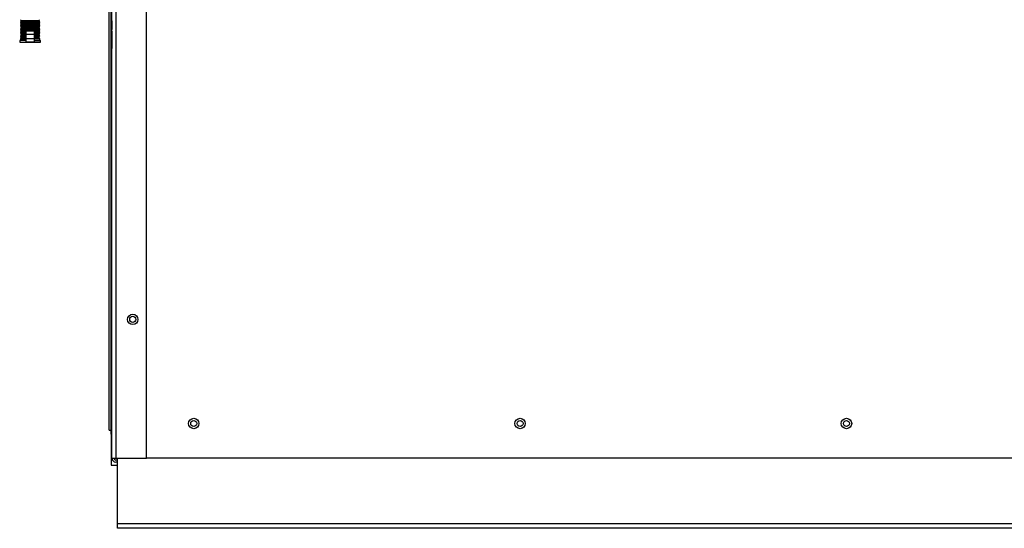
# Model space of a CAD drawing. Extents: x -16 to 88, y -19 to 48.
# Drawn here: x 59 to 77, y -19 to -10 of the extents above; entities that cross this region are included whole.
import ezdxf

# ---------------------------------------------------------------- set-up
doc = ezdxf.new("R2010")
doc.units = 0
doc.header["$MEASUREMENT"] = 0
for name, color, linetype in [('DEFAULT', 7, 'CONTINUOUS'), ('DRV2400', 7, 'CONTINUOUS'), ('JKD6940', 7, 'CONTINUOUS'), ('JKD6945', 7, 'CONTINUOUS'), ('JKD6982', 7, 'CONTINUOUS'), ('JKD6984', 7, 'CONTINUOUS'), ('JKD6994', 7, 'CONTINUOUS')]:
    doc.layers.add(name, color=color, linetype=linetype)

# ---------------------------------------------------------------- blocks, each defined once
blk = doc.blocks.new('SE3')
at = {"layer": 'DRV2400', "color": 7, "linetype": 'CONTINUOUS'}
for p, q in [((59.509, -10.081), (59.493, -10.097)), ((59.493, -10.097), (59.837, -10.097)), ((59.493, -10.097), (59.509, -10.112)), ((59.494, -10.066), (59.509, -10.081)), ((59.509, -10.081), (59.821, -10.081)), ((59.821, -10.081), (59.836, -10.066)), ((59.837, -10.097), (59.821, -10.081)), ((59.821, -10.112), (59.837, -10.097)), ((59.509, -10.112), (59.493, -10.128)), ((59.493, -10.128), (59.837, -10.128)), ((59.493, -10.128), (59.509, -10.144)), ((59.509, -10.144), (59.493, -10.159)), ((59.493, -10.159), (59.837, -10.159)), ((59.493, -10.159), (59.509, -10.175)), ((59.509, -10.175), (59.493, -10.191)), ((59.493, -10.191), (59.837, -10.191)), ((59.493, -10.191), (59.509, -10.207)), ((59.509, -10.207), (59.493, -10.222)), ((59.493, -10.222), (59.837, -10.222)), ((59.493, -10.222), (59.509, -10.238)), ((59.509, -10.238), (59.493, -10.254)), ((59.493, -10.254), (59.837, -10.254)), ((59.493, -10.254), (59.509, -10.269)), ((59.509, -10.269), (59.493, -10.285)), ((59.509, -10.112), (59.821, -10.112)), ((59.509, -10.144), (59.821, -10.144)), ((59.509, -10.175), (59.821, -10.175)), ((59.509, -10.207), (59.821, -10.207)), ((59.509, -10.238), (59.821, -10.238)), ((59.509, -10.269), (59.59, -10.269)), ((59.59, -10.264), (59.74, -10.264)), ((59.59, -10.264), (59.59, -10.326)), ((59.74, -10.264), (59.74, -10.326)), ((59.74, -10.269), (59.821, -10.269)), ((59.837, -10.128), (59.821, -10.112)), ((59.821, -10.144), (59.837, -10.128)), ((59.837, -10.159), (59.821, -10.144)), ((59.821, -10.175), (59.837, -10.159)), ((59.837, -10.191), (59.821, -10.175)), ((59.821, -10.207), (59.837, -10.191)), ((59.837, -10.222), (59.821, -10.207)), ((59.821, -10.238), (59.837, -10.222)), ((59.837, -10.254), (59.821, -10.238)), ((59.821, -10.269), (59.837, -10.254)), ((59.837, -10.285), (59.821, -10.269)), ((61.137, -10.24), (61.127, -10.24)), ((61.127, -10.24), (61.127, -10.271)), ((61.137, -10.271), (61.127, -10.271)), ((59.59, -10.441), (59.477, -10.441)), ((59.477, -10.441), (59.477, -10.472)), ((59.493, -10.285), (59.59, -10.285)), ((59.493, -10.285), (59.509, -10.301)), ((59.509, -10.301), (59.493, -10.316)), ((59.493, -10.316), (59.59, -10.316)), ((59.493, -10.316), (59.509, -10.332)), ((59.509, -10.332), (59.493, -10.348)), ((59.493, -10.348), (59.59, -10.348)), ((59.493, -10.348), (59.509, -10.364)), ((59.509, -10.393), (59.493, -10.409)), ((59.493, -10.409), (59.59, -10.409)), ((59.493, -10.409), (59.493, -10.441)), ((59.509, -10.364), (59.494, -10.379)), ((59.494, -10.379), (59.59, -10.379)), ((59.494, -10.379), (59.509, -10.393)), ((59.509, -10.301), (59.59, -10.301)), ((59.509, -10.332), (59.59, -10.332)), ((59.509, -10.364), (59.59, -10.364)), ((59.509, -10.393), (59.59, -10.393)), ((59.59, -10.326), (59.74, -10.326)), ((59.59, -10.326), (59.59, -10.404)), ((59.59, -10.404), (59.59, -10.467)), ((59.59, -10.404), (59.74, -10.404)), ((59.74, -10.285), (59.837, -10.285)), ((59.74, -10.301), (59.821, -10.301)), ((59.74, -10.316), (59.837, -10.316)), ((59.74, -10.326), (59.74, -10.404)), ((59.74, -10.332), (59.821, -10.332)), ((59.74, -10.348), (59.837, -10.348)), ((59.74, -10.364), (59.821, -10.364)), ((59.74, -10.379), (59.836, -10.379)), ((59.74, -10.393), (59.821, -10.393)), ((59.74, -10.404), (59.74, -10.467)), ((59.74, -10.409), (59.837, -10.409)), ((59.74, -10.441), (59.852, -10.441)), ((59.821, -10.301), (59.837, -10.285)), ((59.837, -10.316), (59.821, -10.301)), ((59.821, -10.332), (59.837, -10.316)), ((59.837, -10.348), (59.821, -10.332)), ((59.821, -10.364), (59.837, -10.348)), ((59.836, -10.379), (59.821, -10.364)), ((59.821, -10.393), (59.836, -10.379)), ((59.837, -10.409), (59.821, -10.393)), ((59.837, -10.441), (59.837, -10.409)), ((59.852, -10.472), (59.852, -10.441)), ((59.477, -10.472), (59.852, -10.472)), ((59.59, -10.467), (59.74, -10.467))]:
    blk.add_line(p, q, dxfattribs=at)
at = {"layer": 'JKD6940', "color": 7, "linetype": 'CONTINUOUS'}
for centre in [(62.611, -17.335), (68.486, -17.335), (74.361, -17.335)]:
    blk.add_circle(centre, 0.0545, dxfattribs=at)
at = {"layer": 'JKD6945', "color": 7, "linetype": 'CONTINUOUS'}
for p, q in [((61.236, -19.142), (61.236, -17.961)), ((61.236, -19.222), (61.236, -19.142)), ((87.486, -19.142), (61.236, -19.142)), ((87.486, -19.222), (61.236, -19.222))]:
    blk.add_line(p, q, dxfattribs=at)
at = {"layer": 'JKD6982', "color": 7, "linetype": 'CONTINUOUS'}
for p, q in [((61.137, -17.961), (61.137, -5.336)), ((61.205, -5.336), (61.205, -17.961)), ((61.762, -17.961), (61.762, -5.336)), ((61.137, -10.086), (61.137, -9.865)), ((61.137, -10.086), (61.137, -10.24)), ((61.137, -10.271), (61.137, -10.586)), ((61.137, -10.836), (61.137, -10.586)), ((61.137, -17.961), (61.205, -17.961)), ((61.205, -17.961), (61.762, -17.961)), ((61.236, -17.993), (61.205, -17.993)), ((61.236, -18.029), (61.205, -18.029))]:
    blk.add_line(p, q, dxfattribs=at)
blk.add_circle((61.512, -15.461), 0.094, dxfattribs=at)
for radius in [0.068, 0.032]:
    blk.add_arc((61.205, -17.961), radius, 180, 270, dxfattribs=at)
at = {"layer": 'JKD6984', "color": 7, "linetype": 'CONTINUOUS'}
blk.add_line((86.959, -17.96), (61.762, -17.96), dxfattribs=at)
for centre, radius in [((61.513, -15.46), 0.0545), ((62.61, -17.335), 0.094), ((68.485, -17.335), 0.094), ((74.361, -17.335), 0.094)]:
    blk.add_circle(centre, radius, dxfattribs=at)
at = {"layer": 'JKD6994', "color": 7, "linetype": 'CONTINUOUS'}
for p, q in [((61.085, -17.458), (61.085, -9.865)), ((61.121, -17.458), (61.121, -9.865)), ((61.085, -17.458), (61.121, -17.458)), ((61.121, -17.458), (61.137, -17.441)), ((61.121, -17.458), (61.137, -17.441)), ((61.121, -17.458), (61.137, -17.458)), ((61.121, -17.527), (61.121, -17.458)), ((61.137, -17.527), (61.121, -17.527)), ((61.121, -17.527), (61.121, -18.083)), ((61.121, -18.083), (61.236, -18.083))]:
    blk.add_line(p, q, dxfattribs=at)

msp = doc.modelspace()

# ---------------------------------------------------------------- block references
at = {"layer": 'DEFAULT'}
msp.add_blockref('SE3', (0, 0), dxfattribs=at)

doc.saveas('drawing.dxf')
